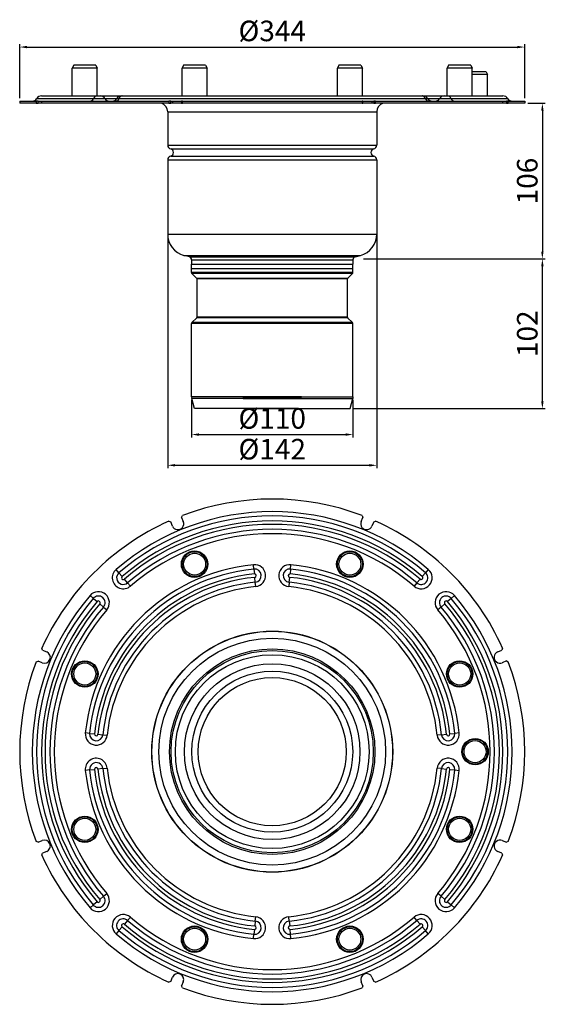
# Model space of a CAD drawing. Units: millimetres. Extents: x 729 to 1087, y 114 to 785.
import ezdxf

# ---------------------------------------------------------------- set-up
doc = ezdxf.new("R2010")
doc.units = ezdxf.units.MM
doc.header["$LTSCALE"] = 2.3
doc.layers.add('5', color=3, linetype='Continuous')
doc.styles.get("Standard").update_dxf_attribs({"font": 'TAHOMA.TTF'})
doc.dimstyles.new('GEN-ISO', dxfattribs={"dimscale": 2, "dimtxt": 7, "dimasz": 2.5, "dimexe": 1, "dimexo": 1, "dimgap": 0.6, "dimtad": 1, "dimdsep": 46, "dimtxsty": 'Standard', "dimcen": 0, "dimclrd": 256, "dimclre": 256, "dimclrt": 7, "dimadec": 0, "dimazin": 0, "dimtp": 0.1, "dimtm": 0.1, "dimtfac": 0.71, "dimtmove": 0, "dimatfit": 3, "dimfxl": 1, "dimtzin": 0, "dimarcsym": 0})

# ---------------------------------------------------------------- blocks, each defined once
blk = doc.blocks.new('*D57')
at = {"layer": '5', "lineweight": -2}
for p, q in [((729.02, 731.12), (729.02, 767.91)), ((734.02, 765.91), (1068.22, 765.91)), ((1073.22, 731.12), (1073.22, 767.91))]:
    blk.add_line(p, q, dxfattribs=at)
at = {"layer": '5'}
for points in [[(734.02, 766.75), (734.02, 765.08), (729.02, 765.91)], [(1068.22, 766.75), (1068.22, 765.08), (1073.22, 765.91)]]:
    blk.add_solid(points, dxfattribs=at)
at = {"layer": 'Defpoints', "color": 0}
for p in [(1073.22, 765.91), (729.02, 729.12), (1073.22, 729.12)]:
    blk.add_point(p, dxfattribs=at)
at = {"layer": '5', "color": 7, "insert": (901.12, 775.09), "char_height": 14, "attachment_point": 5}
blk.add_mtext('%%c344', dxfattribs=at)
blk = doc.blocks.new('*D62')
at = {"layer": '5', "lineweight": -2}
for p, q in [((846.12, 525.61), (846.12, 499.95)), ((956.12, 525.61), (956.12, 499.95)), ((851.12, 501.95), (951.12, 501.95))]:
    blk.add_line(p, q, dxfattribs=at)
at = {"layer": '5'}
for points in [[(851.12, 502.78), (851.12, 501.11), (846.12, 501.95)], [(951.12, 502.78), (951.12, 501.11), (956.12, 501.95)]]:
    blk.add_solid(points, dxfattribs=at)
at = {"layer": 'Defpoints', "color": 0}
for p in [(846.12, 527.61), (956.12, 527.61), (956.12, 501.95)]:
    blk.add_point(p, dxfattribs=at)
at = {"layer": '5', "color": 7, "insert": (901.12, 511.13), "char_height": 14, "attachment_point": 5}
blk.add_mtext('%%c110', dxfattribs=at)
blk = doc.blocks.new('*D63')
at = {"layer": '5', "lineweight": -2}
for p, q in [((829.87, 661.75), (829.87, 479.01)), ((972.37, 661.75), (972.37, 479.01)), ((834.87, 481.01), (967.37, 481.01))]:
    blk.add_line(p, q, dxfattribs=at)
at = {"layer": '5'}
for points in [[(834.87, 481.84), (834.87, 480.17), (829.87, 481.01)], [(967.37, 481.84), (967.37, 480.17), (972.37, 481.01)]]:
    blk.add_solid(points, dxfattribs=at)
at = {"layer": 'Defpoints', "color": 0}
for p in [(829.87, 663.75), (972.37, 663.75), (972.37, 481.01)]:
    blk.add_point(p, dxfattribs=at)
at = {"layer": '5', "color": 7, "insert": (901.12, 490.18), "char_height": 14, "attachment_point": 5}
blk.add_mtext('%%c142', dxfattribs=at)
blk = doc.blocks.new('*D64')
at = {"layer": '5', "lineweight": -2}
for p, q in [((1075.22, 727.62), (1087.22, 727.62)), ((1085.22, 722.62), (1085.22, 626.62)), ((1075.22, 621.62), (1087.22, 621.62))]:
    blk.add_line(p, q, dxfattribs=at)
at = {"layer": '5'}
for points in [[(1084.39, 722.62), (1086.05, 722.62), (1085.22, 727.62)], [(1084.39, 626.62), (1086.05, 626.62), (1085.22, 621.62)]]:
    blk.add_solid(points, dxfattribs=at)
at = {"layer": 'Defpoints', "color": 0}
for p in [(1073.22, 727.62), (1073.22, 621.62), (1085.22, 621.62)]:
    blk.add_point(p, dxfattribs=at)
at = {"layer": '5', "color": 7, "insert": (1076.73, 674.62), "char_height": 14, "attachment_point": 5, "rotation": 90}
blk.add_mtext('106', dxfattribs=at)
blk = doc.blocks.new('*D65')
at = {"layer": '5', "lineweight": -2}
for p, q in [((963.39, 621.62), (1087.22, 621.62)), ((1085.22, 524.62), (1085.22, 616.62)), ((956.12, 519.62), (1087.22, 519.62))]:
    blk.add_line(p, q, dxfattribs=at)
at = {"layer": '5'}
for points in [[(1084.39, 616.62), (1086.05, 616.62), (1085.22, 621.62)], [(1084.39, 524.62), (1086.05, 524.62), (1085.22, 519.62)]]:
    blk.add_solid(points, dxfattribs=at)
at = {"layer": 'Defpoints', "color": 0}
for p in [(961.39, 621.62), (1085.22, 621.62), (954.12, 519.62)]:
    blk.add_point(p, dxfattribs=at)
at = {"layer": '5', "color": 7, "insert": (1076.73, 570.62), "char_height": 14, "attachment_point": 5, "rotation": 90}
blk.add_mtext('102', dxfattribs=at)

msp = doc.modelspace()

# ---------------------------------------------------------------- linework, layer by layer
for p, q in [((765.89, 753.62), (764.89, 751.62)), ((781.05, 751.62), (764.89, 751.62)), ((764.89, 746.45), (764.89, 751.62)), ((780.47, 753.62), (765.89, 753.62)), ((780.89, 753.62), (780.47, 753.62)), ((780.89, 753.62), (781.89, 751.62)), ((781.89, 751.62), (781.05, 751.62)), ((781.89, 732.62), (781.89, 751.62)), ((840.71, 753.62), (839.71, 751.62)), ((856.71, 751.62), (839.71, 751.62)), ((839.71, 746.45), (839.71, 751.62)), ((855.71, 753.62), (840.71, 753.62)), ((855.71, 753.62), (856.71, 751.62)), ((856.71, 746.45), (856.71, 751.62)), ((946.53, 753.62), (945.53, 751.62)), ((962.53, 751.62), (945.53, 751.62)), ((945.53, 746.45), (945.53, 751.62)), ((961.53, 753.62), (946.53, 753.62)), ((961.53, 753.62), (962.53, 751.62)), ((962.53, 746.45), (962.53, 751.62)), ((1021.35, 753.62), (1020.35, 751.62)), ((1021.2, 751.62), (1020.35, 751.62)), ((1020.35, 732.62), (1020.35, 751.62)), ((1037.35, 751.62), (1021.2, 751.62)), ((1021.77, 753.62), (1021.35, 753.62)), ((1036.35, 753.62), (1021.77, 753.62)), ((1036.35, 753.62), (1037.35, 751.62)), ((1037.35, 746.45), (1037.35, 751.62)), ((764.89, 732.62), (764.89, 746.45)), ((839.71, 732.62), (839.71, 746.45)), ((856.71, 732.62), (856.71, 746.45)), ((945.53, 732.62), (945.53, 746.45)), ((962.53, 732.62), (962.53, 746.45)), ((1046.87, 749.12), (1037.35, 749.12)), ((1047.87, 747.12), (1037.35, 747.12)), ((1037.35, 732.62), (1037.35, 746.45)), ((1046.87, 749.12), (1047.87, 747.12)), ((1047.87, 732.62), (1047.87, 747.12)), ((743.96, 732.62), (781.78, 732.62)), ((781.78, 732.62), (783.81, 732.62)), ((783.81, 732.62), (798.47, 732.62)), ((798.47, 732.62), (798.87, 732.62)), ((798.87, 732.62), (1003.37, 732.62)), ((1003.37, 732.62), (1003.77, 732.62)), ((1003.77, 732.62), (1018.43, 732.62)), ((1018.43, 732.62), (1020.47, 732.62)), ((1020.47, 732.62), (1058.28, 732.62)), ((729.02, 729.12), (740.27, 729.12)), ((729.02, 729.12), (729.02, 727.62)), ((740.27, 727.62), (729.02, 727.62)), ((741.56, 729.12), (740.27, 729.12)), ((740.27, 729.12), (740.27, 727.62)), ((740.27, 727.62), (741.56, 727.62)), ((779.21, 730.75), (740.58, 730.75)), ((741.56, 729.12), (744.1, 729.12)), ((741.56, 727.62), (741.56, 729.12)), ((744.1, 727.62), (741.56, 727.62)), ((744.1, 729.12), (830.67, 729.12)), ((744.1, 727.62), (744.1, 729.12)), ((830.67, 727.62), (744.1, 727.62)), ((787.19, 730.75), (779.21, 730.75)), ((795.08, 730.75), (787.19, 730.75)), ((796.67, 730.75), (795.08, 730.75)), ((1005.57, 730.75), (796.67, 730.75)), ((831.97, 729.12), (830.67, 729.12)), ((830.67, 729.12), (830.67, 727.62)), ((830.67, 727.62), (831.97, 727.62)), ((831.97, 729.12), (833.13, 729.12)), ((831.97, 727.62), (831.97, 729.12)), ((833.13, 727.62), (831.97, 727.62)), ((833.13, 729.12), (839.36, 729.12)), ((833.13, 729.12), (833.13, 727.62)), ((839.36, 727.62), (833.13, 727.62)), ((839.91, 729.12), (839.36, 729.12)), ((839.36, 729.12), (839.36, 727.62)), ((839.36, 727.62), (839.91, 727.62)), ((839.91, 729.12), (962.33, 729.12)), ((839.91, 727.62), (839.91, 729.12)), ((962.33, 727.62), (839.91, 727.62)), ((962.88, 729.12), (962.33, 729.12)), ((962.33, 729.12), (962.33, 727.62)), ((962.33, 727.62), (962.88, 727.62)), ((962.88, 729.12), (969.11, 729.12)), ((962.88, 727.62), (962.88, 729.12)), ((969.11, 727.62), (962.88, 727.62)), ((969.11, 729.12), (970.28, 729.12)), ((969.11, 729.12), (969.11, 727.62)), ((970.28, 727.62), (969.11, 727.62)), ((971.57, 729.12), (970.28, 729.12)), ((970.28, 729.12), (970.28, 727.62)), ((970.28, 727.62), (971.57, 727.62)), ((971.57, 729.12), (1058.14, 729.12)), ((971.57, 727.62), (971.57, 729.12)), ((1058.14, 727.62), (971.57, 727.62)), ((1007.16, 730.75), (1005.57, 730.75)), ((1015.05, 730.75), (1007.16, 730.75)), ((1023.03, 730.75), (1015.05, 730.75)), ((1061.66, 730.75), (1023.03, 730.75)), ((1058.14, 729.12), (1060.68, 729.12)), ((1058.14, 729.12), (1058.14, 727.62)), ((1060.68, 727.62), (1058.14, 727.62)), ((1061.97, 729.12), (1060.68, 729.12)), ((1060.68, 729.12), (1060.68, 727.62)), ((1060.68, 727.62), (1061.97, 727.62)), ((1061.97, 729.12), (1073.22, 729.12)), ((1061.97, 727.62), (1061.97, 729.12)), ((1073.22, 727.62), (1061.97, 727.62)), ((1073.22, 729.12), (1073.22, 727.62)), ((829.87, 721.87), (972.37, 721.87)), ((829.87, 721.87), (829.87, 699.17)), ((972.37, 721.87), (972.37, 699.17)), ((829.87, 699.17), (972.37, 699.17)), ((831.94, 696.55), (970.3, 696.55)), ((831.94, 691.69), (970.3, 691.69)), ((829.87, 689.07), (972.37, 689.07)), ((829.87, 689.07), (829.87, 638.44)), ((972.37, 689.07), (972.37, 638.44)), ((829.87, 638.44), (972.37, 638.44)), ((840.99, 623.95), (961.25, 623.95)), ((844.64, 622.97), (840.99, 623.95)), ((957.6, 622.97), (961.25, 623.95)), ((844.64, 622.97), (957.6, 622.97)), ((846.12, 621.04), (956.12, 621.04)), ((846.12, 621.04), (846.12, 617.91)), ((846.12, 617.91), (956.12, 617.91)), ((846.12, 614.91), (846.12, 617.91)), ((956.12, 621.04), (956.12, 617.91)), ((956.12, 614.91), (956.12, 617.91)), ((956.12, 614.91), (846.12, 614.91)), ((846.12, 612.31), (846.12, 614.91)), ((956.12, 612.31), (846.12, 612.31)), ((955.82, 611.6), (846.42, 611.6)), ((849.72, 608.32), (846.42, 611.6)), ((952.52, 608.32), (955.82, 611.6)), ((956.12, 612.31), (956.12, 614.91)), ((952.52, 608.32), (849.72, 608.32)), ((952.37, 607.96), (849.87, 607.96)), ((849.87, 581.83), (849.87, 607.96)), ((952.37, 581.83), (952.37, 607.96)), ((956.12, 577.49), (846.12, 577.49)), ((846.12, 563.91), (846.12, 577.49)), ((849.72, 581.48), (846.42, 578.2)), ((955.82, 578.2), (846.42, 578.2)), ((952.52, 581.48), (849.72, 581.48)), ((952.37, 581.83), (849.87, 581.83)), ((952.52, 581.48), (955.82, 578.2)), ((956.12, 563.91), (956.12, 577.49)), ((846.12, 527.61), (846.12, 563.91)), ((956.12, 527.61), (956.12, 563.91)), ((921.12, 527.61), (846.12, 527.61)), ((846.12, 527.61), (846.26, 526.57)), ((920.98, 526.57), (846.26, 526.57)), ((848.12, 519.62), (846.26, 526.57)), ((881.12, 527.61), (956.12, 527.61)), ((881.26, 526.57), (955.98, 526.57)), ((954.12, 519.62), (955.98, 526.57)), ((956.12, 527.61), (955.98, 526.57)), ((919.12, 519.62), (848.12, 519.62)), ((883.12, 519.62), (954.12, 519.62)), ((830.67, 442.95), (831.96, 442.43)), ((839.36, 445.49), (839.91, 446.78)), ((839.36, 445.49), (840.52, 442.67)), ((961.71, 442.67), (962.88, 445.49)), ((962.33, 446.78), (962.88, 445.49)), ((970.27, 442.43), (971.57, 442.95)), ((833.13, 439.61), (831.96, 442.43)), ((970.27, 442.43), (969.11, 439.61)), ((796.67, 407.85), (794.74, 410.09)), ((888.67, 410.35), (888.37, 413.29)), ((888.67, 410.35), (889.01, 406.98)), ((913.57, 410.35), (913.24, 406.98)), ((913.57, 410.35), (913.87, 413.29)), ((1007.5, 410.09), (1005.57, 407.85)), ((796.67, 407.85), (798.87, 405.28)), ((802.58, 400.95), (800.38, 403.52)), ((889.57, 401.32), (889.24, 404.68)), ((912.67, 401.32), (913.01, 404.68)), ((1001.86, 403.52), (999.66, 400.95)), ((1005.57, 407.85), (1003.37, 405.28)), ((802.58, 400.95), (804.5, 398.7)), ((889.87, 398.37), (889.57, 401.32)), ((912.67, 401.32), (912.37, 398.37)), ((999.66, 400.95), (997.74, 398.7)), ((779.21, 390.38), (776.96, 392.31)), ((779.21, 390.38), (781.78, 388.18)), ((1023.03, 390.38), (1020.47, 388.18)), ((1023.03, 390.38), (1025.28, 392.31)), ((786.1, 384.47), (783.53, 386.68)), ((786.1, 384.47), (788.35, 382.55)), ((1016.14, 384.47), (1013.89, 382.55)), ((1016.14, 384.47), (1018.71, 386.68)), ((744.62, 355.08), (744.1, 356.38)), ((1058.14, 356.38), (1057.62, 355.09)), ((744.62, 355.08), (747.44, 353.92)), ((1054.8, 353.92), (1057.62, 355.09)), ((740.27, 347.14), (741.56, 347.69)), ((744.38, 346.53), (741.56, 347.69)), ((1060.68, 347.7), (1057.86, 346.53)), ((1060.68, 347.7), (1061.97, 347.14)), ((776.7, 298.38), (773.76, 298.68)), ((776.7, 298.38), (780.07, 298.05)), ((782.37, 297.82), (785.74, 297.48)), ((785.74, 297.48), (788.68, 297.18)), ((1016.5, 297.48), (1013.56, 297.18)), ((1016.5, 297.48), (1019.87, 297.82)), ((1022.17, 298.05), (1025.54, 298.38)), ((1028.48, 298.68), (1025.54, 298.38)), ((776.7, 273.48), (773.76, 273.18)), ((776.7, 273.48), (780.07, 273.82)), ((785.74, 274.38), (782.37, 274.05)), ((785.74, 274.38), (788.68, 274.68)), ((1016.5, 274.38), (1013.56, 274.68)), ((1016.5, 274.38), (1019.87, 274.05)), ((1022.17, 273.82), (1025.54, 273.48)), ((1025.54, 273.48), (1028.48, 273.18)), ((741.56, 224.17), (740.27, 224.72)), ((741.56, 224.17), (744.38, 225.33)), ((1057.86, 225.34), (1060.68, 224.17)), ((1061.97, 224.72), (1060.68, 224.17)), ((744.1, 215.48), (744.62, 216.78)), ((747.44, 217.94), (744.62, 216.78)), ((1057.62, 216.78), (1054.8, 217.95)), ((1057.62, 216.78), (1058.14, 215.48)), ((786.1, 187.39), (788.35, 189.31)), ((1016.14, 187.39), (1013.89, 189.31)), ((776.96, 179.55), (779.21, 181.48)), ((781.78, 183.68), (779.21, 181.48)), ((786.1, 187.39), (783.53, 185.19)), ((1016.14, 187.39), (1018.71, 185.19)), ((1020.47, 183.68), (1023.03, 181.48)), ((1025.28, 179.55), (1023.03, 181.48)), ((802.58, 170.91), (800.38, 168.34)), ((802.58, 170.91), (804.5, 173.16)), ((889.57, 170.55), (889.24, 167.18)), ((889.57, 170.55), (889.87, 173.49)), ((912.67, 170.55), (912.37, 173.49)), ((912.67, 170.55), (913.01, 167.18)), ((999.66, 170.91), (997.74, 173.16)), ((999.66, 170.91), (1001.86, 168.34)), ((796.67, 164.02), (794.74, 161.77)), ((796.67, 164.02), (798.87, 166.59)), ((888.37, 158.57), (888.67, 161.51)), ((889.01, 164.88), (888.67, 161.51)), ((913.57, 161.51), (913.24, 164.88)), ((913.87, 158.57), (913.57, 161.51)), ((1003.37, 166.59), (1005.57, 164.02)), ((1007.5, 161.77), (1005.57, 164.02)), ((831.97, 129.43), (830.67, 128.91)), ((831.97, 129.43), (833.13, 132.25)), ((840.53, 129.19), (839.36, 126.37)), ((962.88, 126.37), (961.72, 129.19)), ((969.11, 132.25), (970.28, 129.43)), ((971.57, 128.91), (970.28, 129.43)), ((839.91, 125.08), (839.36, 126.37)), ((962.88, 126.37), (962.33, 125.09))]:
    msp.add_line(p, q)
for centre, radius in [((848.21, 413.66), 9), ((954.03, 413.66), 9), ((848.21, 413.66), 8.5), ((848.21, 413.66), 7.5), ((954.03, 413.66), 8.5), ((954.03, 413.66), 7.5), ((901.12, 285.93), 82.1), ((901.12, 285.93), 82), ((901.12, 285.93), 77.25), ((901.12, 285.93), 70), ((901.12, 285.93), 68.89), ((901.12, 285.93), 66.01), ((773.39, 338.84), 9), ((773.39, 338.84), 8.5), ((773.39, 338.84), 7.5), ((901.12, 285.93), 59.81), ((1028.85, 338.84), 9), ((1028.85, 338.84), 8.5), ((1028.85, 338.84), 7.5), ((901.12, 285.93), 54.83), ((901.12, 285.93), 50.46), ((1039.37, 285.93), 9), ((1039.37, 285.93), 8.5), ((1039.37, 285.93), 7.5), ((773.39, 233.02), 9), ((773.39, 233.02), 8.5), ((1028.85, 233.03), 9), ((1028.85, 233.03), 8.5), ((773.39, 233.02), 7.5), ((1028.85, 233.03), 7.5), ((848.21, 158.2), 9), ((848.21, 158.2), 8.5), ((848.21, 158.2), 7.5), ((954.03, 158.2), 9), ((954.03, 158.2), 8.5), ((954.03, 158.2), 7.5)]:
    msp.add_circle(centre, radius)
for centre, radius, start, end in [((743.96, 728.62), 4, 90, 147.76905), ((783.81, 728.62), 4, 32.23095, 90), ((798.47, 728.62), 4, 90, 147.76905), ((1003.77, 728.62), 4, 32.23095, 90), ((1018.43, 728.62), 4, 90, 147.76905), ((1058.28, 728.62), 4, 32.23095, 90), ((737.62, 732.62), 3.5, 270, 327.76905), ((790.15, 732.62), 3.5, 212.23095, 270), ((792.12, 732.62), 3.5, 270, 327.76905), ((823.87, 721.87), 6, 0, 73.40216), ((978.37, 721.87), 6, 106.59784, 180), ((1010.12, 732.62), 3.5, 212.23095, 270), ((1012.09, 732.62), 3.5, 270, 327.76905), ((1064.62, 732.62), 3.5, 212.23095, 270), ((832.56, 699.17), 2.69, 180, 256.60264), ((969.68, 699.17), 2.69, 283.39736, 0), ((832.56, 689.07), 2.69, 103.39736, 180), ((831.36, 694.12), 2.5, 283.39736, 76.60264), ((970.88, 694.12), 2.5, 103.39736, 256.60264), ((969.68, 689.07), 2.69, 0, 76.60264), ((844.87, 638.44), 15, 180, 255), ((957.37, 638.44), 15, 285, 0), ((844.12, 621.04), 2, 0, 75), ((958.12, 621.04), 2, 105, 180), ((847.12, 612.31), 1, 180, 225.25995), ((955.12, 612.31), 1, 314.74005, 0), ((849.37, 607.96), 0.5, 0, 45.25995), ((952.87, 607.96), 0.5, 134.74005, 180), ((847.12, 577.49), 1, 134.74005, 180), ((849.37, 581.83), 0.5, 314.74005, 0), ((952.87, 581.83), 0.5, 180, 225.25995), ((955.12, 577.49), 1, 0, 45.25995), ((901.12, 285.93), 172.1, 69.16501, 110.83557), ((901.12, 285.93), 163.5, 49.41173, 130.58827), ((901.12, 285.93), 172.1, 114.16501, 155.83557), ((901.12, 285.93), 160.54, 49.41173, 130.58827), ((901.12, 285.93), 157.16, 49.41173, 130.58827), ((901.12, 285.93), 172.1, 24.16501, 65.83557), ((901.12, 285.93), 154.84, 49.41173, 130.58827), ((901.12, 285.93), 151.46, 49.41173, 130.58827), ((836.83, 441.14), 4, 202.5, 22.5), ((965.41, 441.14), 4, 157.5, 337.5), ((901.12, 285.93), 148.5, 49.41173, 130.58827), ((901.12, 285.93), 128, 95.71528, 174.28472), ((901.12, 285.93), 125.04, 95.71528, 174.28472), ((799.62, 404.4), 7.5, 130.58827, 310.58827), ((889.12, 405.83), 7.5, 275.71528, 95.71528), ((889.12, 405.83), 4.54, 275.71528, 95.71528), ((913.12, 405.83), 7.5, 84.28472, 264.28472), ((913.12, 405.83), 4.54, 84.28472, 264.28472), ((901.12, 285.93), 125.04, 5.71528, 84.28472), ((901.12, 285.93), 128, 5.71528, 84.28472), ((1002.62, 404.4), 7.5, 229.41173, 49.41173), ((901.12, 285.93), 121.66, 95.71528, 174.28472), ((901.12, 285.93), 119.34, 95.71528, 174.28472), ((799.62, 404.4), 4.54, 130.58827, 310.58827), ((799.62, 404.4), 1.16, 130.58827, 310.58827), ((889.12, 405.83), 1.16, 275.71528, 95.71528), ((913.12, 405.83), 1.16, 84.28472, 264.28472), ((901.12, 285.93), 119.34, 5.71528, 84.28472), ((901.12, 285.93), 121.66, 5.71528, 84.28472), ((1002.62, 404.4), 4.54, 229.41173, 49.41173), ((1002.62, 404.4), 1.16, 229.41173, 49.41173), ((901.12, 285.93), 115.96, 95.71528, 174.28472), ((901.12, 285.93), 113, 95.71528, 174.28472), ((901.12, 285.93), 113, 5.71528, 84.28472), ((901.12, 285.93), 115.96, 5.71528, 84.28472), ((901.12, 285.93), 163.5, 139.41173, 220.58827), ((901.12, 285.93), 160.54, 139.41173, 220.58827), ((782.65, 387.43), 7.5, 319.41173, 139.41173), ((782.65, 387.43), 4.54, 319.41173, 139.41173), ((1019.59, 387.43), 7.5, 40.58827, 220.58827), ((1019.59, 387.43), 4.54, 40.58827, 220.58827), ((901.12, 285.93), 160.54, 319.41173, 40.58827), ((901.12, 285.93), 163.5, 319.41173, 40.58827), ((901.12, 285.93), 157.16, 139.41173, 220.58827), ((901.12, 285.93), 154.84, 139.41173, 220.58827), ((901.12, 285.93), 151.46, 139.41173, 220.58827), ((901.12, 285.93), 148.5, 139.41173, 220.58827), ((782.65, 387.43), 1.16, 319.41173, 139.41173), ((901.12, 285.93), 148.5, 319.41173, 40.58827), ((901.12, 285.93), 151.46, 319.41173, 40.58827), ((1019.59, 387.43), 1.16, 40.58827, 220.58827), ((901.12, 285.93), 154.84, 319.41173, 40.58827), ((901.12, 285.93), 157.16, 319.41173, 40.58827), ((745.91, 350.22), 4, 247.5, 67.5), ((1056.33, 350.22), 4, 112.5, 292.5), ((901.12, 285.93), 172.1, 159.16501, 200.83557), ((901.12, 285.93), 172.1, 339.16501, 20.83557), ((781.22, 297.93), 7.5, 174.28472, 354.28472), ((781.22, 297.93), 4.54, 174.28472, 354.28472), ((781.22, 297.93), 1.16, 174.28472, 354.28472), ((1021.02, 297.93), 7.5, 185.71528, 5.71528), ((1021.02, 297.93), 4.54, 185.71528, 5.71528), ((1021.02, 297.93), 1.16, 185.71528, 5.71528), ((781.22, 273.93), 7.5, 5.71528, 185.71528), ((781.22, 273.93), 4.54, 5.71528, 185.71528), ((781.22, 273.93), 1.16, 5.71528, 185.71528), ((1021.02, 273.93), 7.5, 354.28472, 174.28472), ((1021.02, 273.93), 4.54, 354.28472, 174.28472), ((1021.02, 273.93), 1.16, 354.28472, 174.28472), ((901.12, 285.93), 128, 185.71528, 264.28472), ((901.12, 285.93), 125.04, 185.71528, 264.28472), ((901.12, 285.93), 121.66, 185.71528, 264.28472), ((901.12, 285.93), 119.34, 185.71528, 264.28472), ((901.12, 285.93), 115.96, 185.71528, 264.28472), ((901.12, 285.93), 113, 185.71528, 264.28472), ((901.12, 285.93), 113, 275.71528, 354.28472), ((901.12, 285.93), 115.96, 275.71528, 354.28472), ((901.12, 285.93), 119.34, 275.71528, 354.28472), ((901.12, 285.93), 121.66, 275.71528, 354.28472), ((901.12, 285.93), 125.04, 275.71528, 354.28472), ((901.12, 285.93), 128, 275.71528, 354.28472), ((745.91, 221.64), 4, 292.5, 112.5), ((1056.33, 221.64), 4, 67.5, 247.5), ((901.12, 285.93), 172.1, 204.16501, 245.83557), ((901.12, 285.93), 172.1, 294.16501, 335.83557), ((782.65, 184.43), 7.5, 220.58827, 40.58827), ((1019.59, 184.43), 7.5, 139.41173, 319.41173), ((782.65, 184.43), 4.54, 220.58827, 40.58827), ((782.65, 184.43), 1.16, 220.58827, 40.58827), ((1019.59, 184.43), 4.54, 139.41173, 319.41173), ((1019.59, 184.43), 1.16, 139.41173, 319.41173), ((799.62, 167.46), 7.5, 49.41173, 229.41173), ((1002.62, 167.46), 7.5, 310.58827, 130.58827), ((799.62, 167.46), 4.54, 49.41173, 229.41173), ((799.62, 167.46), 1.16, 49.41173, 229.41173), ((901.12, 285.93), 154.84, 229.41173, 310.58827), ((901.12, 285.93), 151.46, 229.41173, 310.58827), ((901.12, 285.93), 148.5, 229.41173, 310.58827), ((889.12, 166.03), 7.5, 264.28472, 84.28472), ((889.12, 166.03), 4.54, 264.28472, 84.28472), ((913.12, 166.03), 7.5, 95.71528, 275.71528), ((913.12, 166.03), 4.54, 95.71528, 275.71528), ((1002.62, 167.46), 4.54, 310.58827, 130.58827), ((1002.62, 167.46), 1.16, 310.58827, 130.58827), ((901.12, 285.93), 163.5, 229.41173, 310.58827), ((901.12, 285.93), 160.54, 229.41173, 310.58827), ((901.12, 285.93), 157.16, 229.41173, 310.58827), ((889.12, 166.03), 1.16, 264.28472, 84.28472), ((913.12, 166.03), 1.16, 95.71528, 275.71528), ((836.83, 130.72), 4, 337.5, 157.5), ((965.41, 130.72), 4, 22.5, 202.5), ((901.12, 285.93), 172.1, 249.16501, 290.83557)]:
    msp.add_arc(centre, radius, start, end)
for centre, major_axis, ratio, start_param, end_param in [((781.78, 728.62), (0, 4), 0.759404, 0, 1.00826), ((798.87, 728.62), (0, 4), 0.650619, 0, 1.00826), ((1003.37, 728.62), (0, 4), 0.650619, 5.274925, 6.283185), ((1020.47, 728.62), (0, 4), 0.759404, 5.274925, 6.283185), ((776.96, 732.62), (0, -3.5), 0.759404, 0, 1.00826), ((794.74, 732.62), (0, -3.5), 0.650619, 0, 1.00826), ((1007.5, 732.62), (0, -3.5), 0.650619, 5.274925, 6.283185), ((1025.28, 732.62), (0, -3.5), 0.759404, 5.274925, 6.283185)]:
    msp.add_ellipse(centre, major_axis=major_axis, ratio=ratio, start_param=start_param, end_param=end_param)

# ---------------------------------------------------------------- dimensions: what is measured, and where the dimension line sits
at = {"layer": '5'}
dim = msp.add_linear_dim(base=(1073.22, 765.91), p1=(729.02, 729.12), p2=(1073.22, 729.12), text='%%c<>', dimstyle='GEN-ISO', override={"dimdec": 0, "dimpost": ''}, dxfattribs=at)
dim.commit()
dim.dimension.update_dxf_attribs({"geometry": '*D57', "text_midpoint": (901.12, 775.09)})
for p1, p2, picture, middle in [((1073.22, 727.62), (1073.22, 621.62), '*D64', (1076.73, 674.62)), ((954.12, 519.62), (961.39, 621.62), '*D65', (1076.73, 570.62))]:
    dim = msp.add_linear_dim(base=(1085.22, 621.62), p1=p1, p2=p2, angle=90, dimstyle='GEN-ISO', override={"dimdec": 0, "dimpost": ''}, dxfattribs=at)
    dim.commit()
    dim.dimension.update_dxf_attribs({"geometry": picture, "text_midpoint": middle})
for base, p1, p2, text, picture, middle in [((972.37, 481.01), (829.87, 663.75), (972.37, 663.75), '%%c142', '*D63', (901.12, 481.01)), ((956.12, 501.95), (846.12, 527.61), (956.12, 527.61), '%%c<>', '*D62', (901.12, 501.95))]:
    dim = msp.add_linear_dim(base=base, p1=p1, p2=p2, text=text, dimstyle='GEN-ISO', override={"dimdec": 0, "dimpost": ''}, dxfattribs=at)
    dim.commit()
    dim.dimension.update_dxf_attribs({"geometry": picture, "text_midpoint": middle, "dimtype": 160})

doc.saveas('drawing.dxf')
